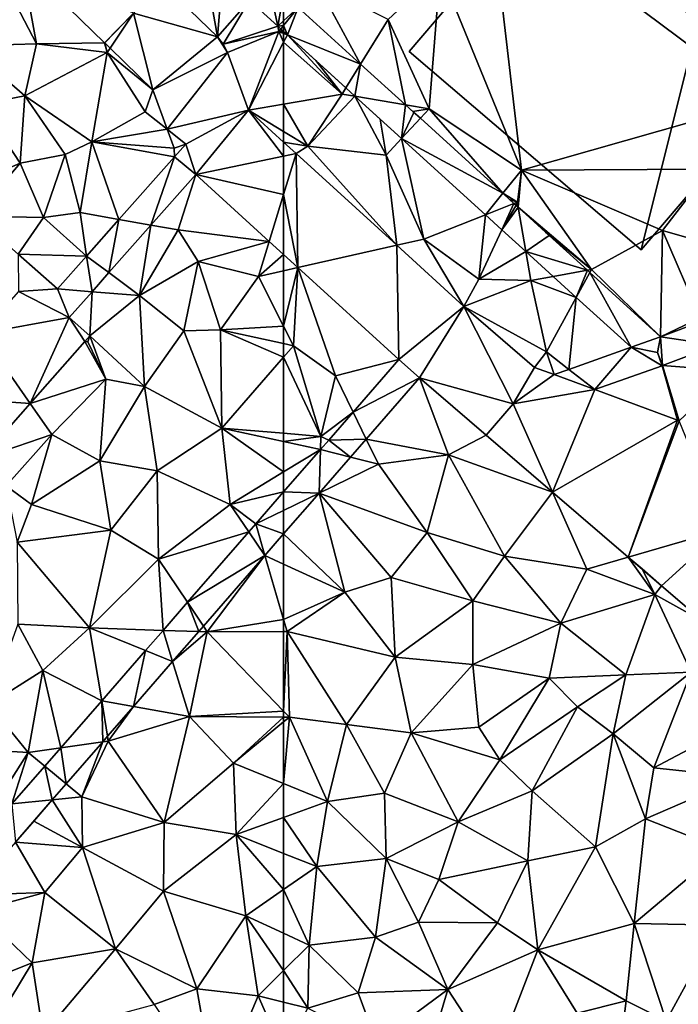
# Model space of a CAD drawing. Extents: x 576994 to 578000, y 6223000 to 6224000.
# Drawn here: x 577231 to 577279, y 6223268 to 6223339 of the extents above; entities that cross this region are included whole.
import ezdxf

# ---------------------------------------------------------------- set-up
doc = ezdxf.new("R2010")
doc.units = 0
doc.header["$MEASUREMENT"] = 0
for name, color, linetype in [('Bygninger_LOD3', 1, 'Continuous'), ('Terraen', 33, 'Continuous'), ('Terraen_vej', 33, 'Continuous')]:
    doc.layers.add(name, color=color, linetype=linetype)

# ---------------------------------------------------------------- blocks, each defined once
blk = doc.blocks.new('1km_6223_577_UTM32_ACAD_1_FMEBLOCK4')
at = {"layer": 'Terraen', "color": 9, "true_color": 0xbbbbbb}
for points in [[(43.544, 30.465, 1.989), (42.31, 28.98, 2.11), (44.62, 24.53, 2.01)], [(43.544, 30.465, 1.989), (44.62, 24.53, 2.01), (49.554, 24.594, 1.983)], [(53.745, 28.887, 1.988), (57.704, 25.028, 1.987), (56.84, 29.96, 1.99)], [(58.071, 29.448, 1.991), (56.84, 29.96, 1.99), (57.704, 25.028, 1.987)], [(58.071, 29.448, 1.991), (57.704, 25.028, 1.987), (60.028, 27.67, 1.992)], [(39.6, 24.38, 2.1), (44.62, 24.53, 2.01), (42.31, 28.98, 2.11)], [(57.704, 25.028, 1.987), (58.129, 24.51, 1.984), (60.028, 27.67, 1.992)], [(62.076, 25.809, 1.992), (60.028, 27.67, 1.992), (58.129, 24.51, 1.984)], [(49.554, 24.594, 1.983), (49.556, 24.592, 1.983), (51.65, 26.74, 1.985)], [(62.076, 25.809, 1.992), (58.129, 24.51, 1.984), (62.16, 25.42, 1.96)], [(62.305, 25.601, 1.993), (62.076, 25.809, 1.992), (62.16, 25.42, 1.96)], [(58.129, 24.51, 1.984), (58.428, 23.91, 1.983), (62.16, 25.42, 1.96)], [(58.428, 23.91, 1.983), (59.955, 19.732, 1.998), (62.16, 25.42, 1.96)], [(62.5, 24.649, 1.993), (62.16, 25.42, 1.96), (59.955, 19.732, 1.998)], [(62.5, 25.424, 1.993), (62.305, 25.601, 1.993), (62.16, 25.42, 1.96)], [(62.5, 25.424, 1.993), (62.16, 25.42, 1.96), (62.5, 25.285, 1.978)], [(62.5, 24.649, 1.993), (62.5, 25.285, 1.978), (62.16, 25.42, 1.96)], [(39.6, 24.38, 2.1), (43.77, 20.78, 2.17), (44.62, 24.53, 2.01)], [(39.6, 24.38, 2.1), (40.62, 20.17, 2.01), (43.77, 20.78, 2.17)], [(49.74, 23.91, 1.98), (44.62, 24.53, 2.01), (43.77, 20.78, 2.17)], [(49.74, 23.91, 1.98), (49.554, 24.594, 1.983), (44.62, 24.53, 2.01)], [(49.554, 24.594, 1.983), (49.74, 23.91, 1.98), (49.556, 24.592, 1.983)], [(49.556, 24.592, 1.983), (49.554, 24.594, 1.983), (49.556, 24.592, 1.983)], [(49.556, 24.592, 1.983), (49.74, 23.91, 1.98), (49.945, 24.213, 1.987)], [(49.945, 24.213, 1.987), (49.74, 23.91, 1.98), (53.027, 21.209, 2.015)], [(62.5, 20.171, 2.002), (62.5, 24.649, 1.993), (59.955, 19.732, 1.998)], [(49.74, 23.91, 1.98), (43.77, 20.78, 2.17), (48.62, 17.44, 2.01)], [(49.74, 23.91, 1.98), (48.62, 17.44, 2.01), (52.48, 19.62, 2.02)], [(49.74, 23.91, 1.98), (52.48, 19.62, 2.02), (53.027, 21.209, 2.015)], [(40.62, 20.17, 2.01), (43.45, 15.9, 1.98), (43.77, 20.78, 2.17)], [(43.77, 20.78, 2.17), (43.45, 15.9, 1.98), (46.7, 16.54, 2.08)], [(48.62, 17.44, 2.01), (43.77, 20.78, 2.17), (46.7, 16.54, 2.08)], [(53.027, 21.209, 2.015), (52.48, 19.62, 2.02), (54.068, 18.359, 2.037)], [(40.62, 20.17, 2.01), (39.49, 14.2, 1.92), (43.45, 15.9, 1.98)], [(62.5, 18.192, 1.999), (62.5, 20.171, 2.002), (59.955, 19.732, 1.998)], [(48.62, 17.44, 2.01), (54.068, 18.359, 2.037), (52.48, 19.62, 2.02)], [(62.5, 17.414, 1.999), (62.5, 18.192, 1.999), (59.955, 19.732, 1.998)], [(54.068, 18.359, 2.037), (48.62, 17.44, 2.01), (54.572, 16.98, 2.048)], [(48.62, 17.44, 2.01), (46.7, 16.54, 2.08), (47.78, 12.33, 2.05)], [(50.59, 11.835, 2.068), (48.62, 17.44, 2.01), (47.78, 12.33, 2.05)], [(54.572, 16.98, 2.048), (48.62, 17.44, 2.01), (54.603, 16.37, 2.044)], [(54.603, 16.37, 2.044), (48.62, 17.44, 2.01), (50.59, 11.835, 2.068)], [(54.572, 16.98, 2.048), (54.603, 16.37, 2.044), (55.416, 17.289, 2.039)], [(46.7, 16.54, 2.08), (43.45, 15.9, 1.98), (45.13, 11.98, 2.04)], [(46.7, 16.54, 2.08), (45.13, 11.98, 2.04), (47.78, 12.33, 2.05)], [(43.45, 15.9, 1.98), (39.49, 14.2, 1.92), (40.164, 12.072, 2.083)], [(43.45, 15.9, 1.98), (40.164, 12.072, 2.083), (45.13, 11.98, 2.04)], [(52.9, 11.427, 2.088), (54.87, 11.08, 2.13), (56.141, 15.09, 2.067)], [(56.141, 15.09, 2.067), (54.87, 11.08, 2.13), (61.462, 10.243, 2.034)], [(48.252, 9.193, 2.081), (47.78, 12.33, 2.05), (45.13, 11.98, 2.04)], [(50.59, 11.835, 2.068), (47.78, 12.33, 2.05), (48.252, 9.193, 2.081)], [(43.289, 9.33, 2.089), (45.13, 11.98, 2.04), (40.164, 12.072, 2.083)], [(48.252, 9.193, 2.081), (45.13, 11.98, 2.04), (43.289, 9.33, 2.089)], [(49.859, 7.991, 2.108), (52.08, 6.33, 2.26), (52.9, 11.427, 2.088)], [(52.9, 11.427, 2.088), (52.08, 6.33, 2.26), (54.87, 11.08, 2.13)], [(54.87, 11.08, 2.13), (52.08, 6.33, 2.26), (56.31, 8.8, 2.2)], [(54.87, 11.08, 2.13), (56.31, 8.8, 2.2), (61.462, 10.243, 2.034)], [(60.69, 7.71, 2.05), (61.462, 10.243, 2.034), (56.31, 8.8, 2.2)], [(62.5, 9.298, 2.027), (61.462, 10.243, 2.034), (60.69, 7.71, 2.05)], [(43.289, 9.33, 2.089), (46.151, 6.818, 2.094), (48.252, 9.193, 2.081)], [(62.5, 9.298, 2.027), (60.69, 7.71, 2.05), (62.5, 8.119, 2.031)], [(52.08, 6.33, 2.26), (55.27, 3.78, 2.11), (56.31, 8.8, 2.2)], [(56.31, 8.8, 2.2), (55.27, 3.78, 2.11), (57.94, 3.86, 2.08)], [(60.69, 7.71, 2.05), (56.31, 8.8, 2.2), (57.94, 3.86, 2.08)], [(48.64, 6.613, 2.116), (52.08, 6.33, 2.26), (49.859, 7.991, 2.108)], [(62.5, 4.133, 2.036), (62.5, 8.119, 2.031), (60.69, 7.71, 2.05)], [(62.5, 4.133, 2.036), (60.69, 7.71, 2.05), (57.94, 3.86, 2.08)], [(48.488, 3.423, 2.171), (48.64, 6.613, 2.116), (46.989, 4.748, 2.126)], [(48.488, 3.423, 2.171), (52.08, 6.33, 2.26), (48.64, 6.613, 2.116)], [(52.08, 6.33, 2.26), (48.488, 3.423, 2.171), (52.44, -0.23, 2.11)], [(52.08, 6.33, 2.26), (52.44, -0.23, 2.11), (55.27, 3.78, 2.11)], [(58.03, -3.24, 1.99), (55.27, 3.78, 2.11), (52.44, -0.23, 2.11)], [(58.03, -3.24, 1.99), (57.94, 3.86, 2.08), (55.27, 3.78, 2.11)], [(62.5, 4.133, 2.036), (57.94, 3.86, 2.08), (62.5, 2.867, 2.037)], [(62.5, 2.867, 2.037), (57.94, 3.86, 2.08), (62.5, 1.885, 2.024)], [(57.94, 3.86, 2.08), (58.03, -3.24, 1.99), (62.5, 1.885, 2.024)], [(44.171, -1.46, 2.157), (49.64, 0.29, 2.17), (48.119, 3.006, 2.169)], [(48.119, 3.006, 2.169), (48.33, 2.99, 2.17), (48.488, 3.423, 2.171)], [(48.119, 3.006, 2.169), (49.64, 0.29, 2.17), (48.33, 2.99, 2.17)], [(49.64, 0.29, 2.17), (48.488, 3.423, 2.171), (48.33, 2.99, 2.17)], [(49.64, 0.29, 2.17), (52.44, -0.23, 2.11), (48.488, 3.423, 2.171)], [(62.5, 1.885, 2.024), (58.03, -3.24, 1.99), (62.5, -3.614, 1.946)], [(44.171, -1.46, 2.157), (45.74, -3.7, 2.2), (49.64, 0.29, 2.17)], [(49.2, -5.61, 2.07), (49.64, 0.29, 2.17), (45.74, -3.7, 2.2)], [(49.2, -5.61, 2.07), (52.44, -0.23, 2.11), (49.64, 0.29, 2.17)], [(53.35, -6.34, 2.01), (52.44, -0.23, 2.11), (49.2, -5.61, 2.07)], [(53.35, -6.34, 2.01), (58.03, -3.24, 1.99), (52.44, -0.23, 2.11)], [(40.659, -5.432, 2.146), (45.74, -3.7, 2.2), (44.171, -1.46, 2.157)], [(58.63, -8.76, 1.92), (58.03, -3.24, 1.99), (53.35, -6.34, 2.01)], [(62.5, -4.207, 1.975), (62.5, -3.614, 1.946), (58.03, -3.24, 1.99)], [(62.5, -6.408, 1.947), (62.5, -4.207, 1.975), (58.03, -3.24, 1.99)], [(62.5, -6.408, 1.947), (58.03, -3.24, 1.99), (58.63, -8.76, 1.92)], [(42.43, -7.41, 2.21), (45.74, -3.7, 2.2), (40.659, -5.432, 2.146)], [(42.43, -7.41, 2.21), (44.27, -8.77, 2.09), (45.74, -3.7, 2.2)], [(44.27, -8.77, 2.09), (49.2, -5.61, 2.07), (45.74, -3.7, 2.2)], [(49.99, -10.61, 2.01), (49.2, -5.61, 2.07), (44.27, -8.77, 2.09)], [(49.99, -10.61, 2.01), (53.35, -6.34, 2.01), (49.2, -5.61, 2.07)], [(53.46, -12.72, 1.95), (53.35, -6.34, 2.01), (49.99, -10.61, 2.01)], [(53.46, -12.72, 1.95), (58.63, -8.76, 1.92), (53.35, -6.34, 2.01)], [(62.5, -7.85, 1.933), (62.5, -6.408, 1.947), (58.63, -8.76, 1.92)], [(42.43, -7.41, 2.21), (43.22, -11.49, 2.06), (44.27, -8.77, 2.09)], [(62.5, -7.85, 1.933), (58.63, -8.76, 1.92), (60.478, -10.171, 1.958)], [(49.99, -10.61, 2.01), (44.27, -8.77, 2.09), (43.22, -11.49, 2.06)], [(53.46, -12.72, 1.95), (59.98, -10.742, 1.957), (58.63, -8.76, 1.92)], [(60.478, -10.171, 1.958), (58.63, -8.76, 1.92), (59.98, -10.742, 1.957)], [(48.47, -17.68, 1.96), (49.99, -10.61, 2.01), (43.22, -11.49, 2.06)], [(48.47, -17.68, 1.96), (53.46, -12.72, 1.95), (49.99, -10.61, 2.01)], [(59.98, -10.742, 1.957), (53.46, -12.72, 1.95), (55.546, -15.832, 1.95)], [(62.5, -13.072, 1.877), (62.5, -10.895, 1.93), (61.144, -12.451, 1.928)], [(48.47, -17.68, 1.96), (43.22, -11.49, 2.06), (43.27, -17.41, 2.01)], [(48.47, -17.68, 1.96), (53.779, -17.861, 1.947), (53.46, -12.72, 1.95)], [(55.546, -15.832, 1.95), (53.46, -12.72, 1.95), (53.779, -17.861, 1.947)], [(56.7, -17.552, 1.919), (56.98, -17.97, 1.84), (61.144, -12.451, 1.928)], [(61.144, -12.451, 1.928), (56.98, -17.97, 1.84), (62.5, -17.085, 1.786)], [(61.144, -12.451, 1.928), (62.5, -17.085, 1.786), (62.5, -13.072, 1.877)], [(41.17, -23.22, 2.01), (45.08, -20.76, 1.98), (43.27, -17.41, 2.01)], [(48.47, -17.68, 1.96), (43.27, -17.41, 2.01), (45.08, -20.76, 1.98)], [(48.47, -17.68, 1.96), (45.08, -20.76, 1.98), (49.341, -22.955, 1.939)], [(53.779, -17.861, 1.947), (48.47, -17.68, 1.96), (52.509, -19.318, 1.945)], [(52.509, -19.318, 1.945), (48.47, -17.68, 1.96), (49.341, -22.955, 1.939)], [(56.355, -17.949, 1.918), (56.98, -17.97, 1.84), (56.7, -17.552, 1.919)], [(56.98, -17.97, 1.84), (62.5, -17.941, 1.763), (62.5, -17.085, 1.786)], [(54.47, -20.113, 1.915), (56.98, -17.97, 1.84), (56.355, -17.949, 1.918)], [(54.47, -20.113, 1.915), (55.69, -24.09, 1.78), (56.98, -17.97, 1.84)], [(62.5, -23.704, 1.719), (56.98, -17.97, 1.84), (55.69, -24.09, 1.78)], [(62.5, -23.704, 1.719), (62.5, -17.941, 1.763), (56.98, -17.97, 1.84)], [(51.636, -23.365, 1.909), (55.69, -24.09, 1.78), (54.47, -20.113, 1.915)], [(44.03, -26.69, 1.93), (45.08, -20.76, 1.98), (41.17, -23.22, 2.01)], [(46.38, -26.353, 1.934), (45.08, -20.76, 1.98), (44.03, -26.69, 1.93)], [(49.341, -22.955, 1.939), (45.08, -20.76, 1.98), (46.38, -26.353, 1.934)], [(44.03, -26.69, 1.93), (41.17, -23.22, 2.01), (38.06, -26.34, 2.02)], [(49.763, -25.515, 1.906), (49.82, -25.86, 1.85), (51.636, -23.365, 1.909)], [(51.636, -23.365, 1.909), (49.82, -25.86, 1.85), (55.69, -24.09, 1.78)], [(53.87, -31.74, 1.68), (55.69, -24.09, 1.78), (49.82, -25.86, 1.85)], [(53.87, -31.74, 1.68), (58.87, -27.46, 1.67), (55.69, -24.09, 1.78)], [(62.5, -23.704, 1.719), (55.69, -24.09, 1.78), (62.5, -24.137, 1.714)], [(62.5, -24.137, 1.714), (55.69, -24.09, 1.78), (58.87, -27.46, 1.67)], [(62.5, -24.137, 1.714), (58.87, -27.46, 1.67), (62.5, -24.484, 1.706)], [(62.5, -28.939, 1.734), (62.5, -24.484, 1.706), (58.87, -27.46, 1.67)], [(49.411, -25.919, 1.905), (49.82, -25.86, 1.85), (49.763, -25.515, 1.906)], [(46.767, -28.954, 1.9), (47.9, -29.89, 1.83), (49.411, -25.919, 1.905)], [(49.411, -25.919, 1.905), (47.9, -29.89, 1.83), (49.82, -25.86, 1.85)], [(53.87, -31.74, 1.68), (49.82, -25.86, 1.85), (47.9, -29.89, 1.83)], [(41.56, -30.54, 1.92), (44.03, -26.69, 1.93), (38.06, -26.34, 2.02)], [(41.56, -30.54, 1.92), (42.848, -30.408, 1.929), (44.03, -26.69, 1.93)], [(45.226, -27.679, 1.932), (44.03, -26.69, 1.93), (42.848, -30.408, 1.929)], [(46.38, -26.353, 1.934), (44.03, -26.69, 1.93), (45.226, -27.679, 1.932)], [(59.06, -32.62, 1.71), (58.87, -27.46, 1.67), (53.87, -31.74, 1.68)], [(62.5, -28.939, 1.734), (58.87, -27.46, 1.67), (59.06, -32.62, 1.71)], [(45.761, -30.109, 1.898), (47.9, -29.89, 1.83), (46.767, -28.954, 1.9)], [(62.5, -28.939, 1.734), (59.06, -32.62, 1.71), (62.5, -31.376, 1.752)], [(47.96, -33.55, 1.77), (45.761, -30.109, 1.898), (44.426, -31.642, 1.896)], [(45.761, -30.109, 1.898), (47.96, -33.55, 1.77), (47.9, -29.89, 1.83)], [(47.96, -33.55, 1.77), (53.87, -31.74, 1.68), (47.9, -29.89, 1.83)], [(43.097, -33.166, 1.893), (47.96, -33.55, 1.77), (44.426, -31.642, 1.896)], [(53.8, -36.7, 1.7), (53.87, -31.74, 1.68), (47.96, -33.55, 1.77)], [(53.8, -36.7, 1.7), (59.06, -32.62, 1.71), (53.87, -31.74, 1.68)], [(62.5, -33.978, 1.781), (62.5, -31.376, 1.752), (59.06, -32.62, 1.71)], [(59.77, -38.49, 1.8), (59.06, -32.62, 1.71), (53.8, -36.7, 1.7)], [(62.5, -33.978, 1.781), (59.06, -32.62, 1.71), (62.5, -36.599, 1.816)], [(59.06, -32.62, 1.71), (59.77, -38.49, 1.8), (62.5, -36.599, 1.816)], [(39.749, -37.01, 1.887), (45.23, -36.81, 1.77), (43.097, -33.166, 1.893)], [(43.097, -33.166, 1.893), (45.23, -36.81, 1.77), (47.96, -33.55, 1.77)], [(50.34, -40.88, 1.69), (47.96, -33.55, 1.77), (45.23, -36.81, 1.77)], [(50.34, -40.88, 1.69), (53.8, -36.7, 1.7), (47.96, -33.55, 1.77)], [(39.749, -37.01, 1.887), (40.38, -38.14, 1.83), (45.23, -36.81, 1.77)], [(44.31, -41.9, 1.71), (45.23, -36.81, 1.77), (40.38, -38.14, 1.83)], [(44.31, -41.9, 1.71), (50.34, -40.88, 1.69), (45.23, -36.81, 1.77)], [(56.23, -43.78, 1.82), (53.8, -36.7, 1.7), (50.34, -40.88, 1.69)], [(56.23, -43.78, 1.82), (59.77, -38.49, 1.8), (53.8, -36.7, 1.7)], [(62.5, -39.754, 1.872), (62.5, -36.599, 1.816), (59.77, -38.49, 1.8)], [(36.92, -44.84, 1.79), (44.31, -41.9, 1.71), (40.38, -38.14, 1.83)], [(60.65, -44.27, 1.87), (59.77, -38.49, 1.8), (56.23, -43.78, 1.82)], [(62.5, -39.754, 1.872), (59.77, -38.49, 1.8), (62.5, -42.44, 1.895)], [(59.77, -38.49, 1.8), (60.65, -44.27, 1.87), (62.5, -42.44, 1.895)], [(45.1, -47.06, 1.63), (50.34, -40.88, 1.69), (44.31, -41.9, 1.71)], [(53.13, -44.91, 1.79), (50.34, -40.88, 1.69), (45.1, -47.06, 1.63)], [(53.13, -44.91, 1.79), (56.23, -43.78, 1.82), (50.34, -40.88, 1.69)], [(40.99, -47.35, 1.67), (44.31, -41.9, 1.71), (36.92, -44.84, 1.79)], [(40.99, -47.35, 1.67), (45.1, -47.06, 1.63), (44.31, -41.9, 1.71)], [(62.5, -42.44, 1.895), (60.65, -44.27, 1.87), (62.5, -44.734, 1.885)], [(57.59, -51.56, 1.9), (56.23, -43.78, 1.82), (53.13, -44.91, 1.79)], [(57.59, -51.56, 1.9), (60.65, -44.27, 1.87), (56.23, -43.78, 1.82)], [(62.5, -48.445, 1.933), (60.65, -44.27, 1.87), (57.59, -51.56, 1.9)], [(62.5, -48.445, 1.933), (62.5, -44.734, 1.885), (60.65, -44.27, 1.87)]]:
    blk.add_polyline3d(points, close=True, dxfattribs=at)
blk = doc.blocks.new('1km_6223_577_UTM32_ACAD_1_FMEBLOCK16')
at = {"layer": 'Terraen_vej', "color": 251, "true_color": 0x555555}
for points in [[(-59.575, 26.198, 1.991), (-58.518, 27.166, 1.986), (-59.575, 28.126, 1.985)], [(-59.575, 25.845, 1.991), (-59.302, 25.176, 1.993), (-58.518, 27.166, 1.986)], [(-59.575, 25.845, 1.991), (-58.518, 27.166, 1.986), (-59.575, 26.198, 1.991)], [(-58.518, 27.166, 1.986), (-59.302, 25.176, 1.993), (-54.01, 23.071, 1.988)], [(-59.575, 25.845, 1.991), (-59.575, 25.424, 1.993), (-59.302, 25.176, 1.993)], [(-54.01, 23.071, 1.988), (-59.302, 25.176, 1.993), (-55.081, 21.342, 1.994)], [(-54.01, 23.071, 1.988), (-55.081, 21.342, 1.994), (-54.42, 20.741, 1.994)], [(-54.01, 23.071, 1.988), (-54.42, 20.741, 1.994), (-50.762, 20.12, 1.99)], [(-50.762, 20.12, 1.99), (-54.42, 20.741, 1.994), (-51.05, 17.68, 1.995)], [(-50.762, 20.12, 1.99), (-51.05, 17.68, 1.995), (-50.153, 19.567, 1.99)], [(-51.05, 17.68, 1.995), (-49.69, 19.146, 1.99), (-50.153, 19.567, 1.99)], [(-49.69, 19.146, 1.99), (-51.05, 17.68, 1.995), (-43.723, 13.725, 1.993)], [(-58.677, 16.596, 2), (-59.575, 17.414, 1.999), (-59.575, 16.409, 2.008)], [(-44.989, 12.173, 1.997), (-43.723, 13.725, 1.993), (-51.05, 17.68, 1.995)], [(-59.575, 13.649, 2.016), (-58.677, 16.596, 2), (-59.575, 16.409, 2.008)], [(-59.575, 13.649, 2.016), (-58.538, 8.353, 2.021), (-58.677, 16.596, 2)], [(-58.677, 16.596, 2), (-58.538, 8.353, 2.021), (-51.399, 9.966, 2.004)], [(-59.575, 13.649, 2.016), (-59.575, 9.298, 2.027), (-58.538, 8.353, 2.021)], [(-42.918, 12.994, 1.994), (-43.723, 13.725, 1.993), (-44.989, 12.173, 1.997)], [(-42.918, 12.994, 1.994), (-44.989, 12.173, 1.997), (-43.799, 11.092, 1.998)], [(-42.918, 12.994, 1.994), (-43.799, 11.092, 1.998), (-42.769, 12.859, 1.994)], [(-43.799, 11.092, 1.998), (-42.611, 12.715, 1.994), (-42.769, 12.859, 1.994)], [(-42.611, 12.715, 1.994), (-43.799, 11.092, 1.998), (-42.063, 9.515, 1.998)], [(-42.611, 12.715, 1.994), (-42.063, 9.515, 1.998), (-40.365, 10.674, 1.995)], [(-51.399, 9.966, 2.004), (-58.538, 8.353, 2.021), (-51.245, 1.711, 1.975)], [(-46.547, 5.547, 2.007), (-51.399, 9.966, 2.004), (-51.245, 1.711, 1.975)], [(-42.063, 9.515, 1.998), (-37.605, 8.167, 1.996), (-40.365, 10.674, 1.995)], [(-37.605, 8.167, 1.996), (-42.063, 9.515, 1.998), (-40.082, 7.716, 1.999)], [(-37.605, 8.167, 1.996), (-40.082, 7.716, 1.999), (-38.418, 6.203, 1.999)], [(-37.605, 8.167, 1.996), (-38.418, 6.203, 1.999), (-37.431, 8.009, 1.996)], [(-37.431, 8.009, 1.996), (-38.418, 6.203, 1.999), (-34.446, 2.595, 2.001)], [(-32.314, 3.361, 1.999), (-37.431, 8.009, 1.996), (-34.446, 2.595, 2.001)], [(-46.547, 5.547, 2.007), (-51.245, 1.711, 1.975), (-49.747, 0.386, 1.949)], [(-46.547, 5.547, 2.007), (-49.747, 0.386, 1.949), (-42.975, -1.48, 1.956)], [(-46.547, 5.547, 2.007), (-42.975, -1.48, 1.956), (-41.429, 1.147, 1.999)], [(-29.308, 4.487, 2), (-32.314, 3.361, 1.999), (-28.254, 2.747, 1.986)], [(-32.314, 3.361, 1.999), (-34.446, 2.595, 2.001), (-32.535, 2.21, 1.99)], [(-32.314, 3.361, 1.999), (-32.535, 2.21, 1.99), (-32.184, 1.274, 1.982)], [(-32.314, 3.361, 1.999), (-32.184, 1.274, 1.982), (-28.254, 2.747, 1.986)], [(-34.446, 2.595, 2.001), (-38.956, 1.001, 2.007), (-37.081, -0.457, 1.991)], [(-34.446, 2.595, 2.001), (-37.081, -0.457, 1.991), (-32.202, 1.267, 1.982)], [(-34.446, 2.595, 2.001), (-32.202, 1.267, 1.982), (-32.535, 2.21, 1.99)], [(-51.245, 1.711, 1.975), (-54.55, -2.082, 1.97), (-49.747, 0.386, 1.949)], [(-41.429, 1.147, 1.999), (-42.975, -1.48, 1.956), (-40.017, 0.626, 2.009)], [(-40.017, 0.626, 2.009), (-37.081, -0.457, 1.991), (-38.956, 1.001, 2.007)], [(-54.55, -2.082, 1.97), (-53.597, -4.033, 1.942), (-49.747, 0.386, 1.949)], [(-49.747, 0.386, 1.949), (-44.931, -3.755, 1.91), (-42.975, -1.48, 1.956)], [(-42.975, -1.48, 1.956), (-37.081, -0.457, 1.991), (-40.017, 0.626, 2.009)], [(-42.975, -1.48, 1.956), (-40.131, -7.874, 1.943), (-37.081, -0.457, 1.991)], [(-37.081, -0.457, 1.991), (-40.131, -7.874, 1.943), (-31.096, -2.666, 1.955)], [(-54.55, -2.082, 1.97), (-56.317, -4.11, 1.967), (-53.597, -4.033, 1.942)], [(-42.975, -1.48, 1.956), (-44.929, -3.757, 1.91), (-40.131, -7.874, 1.943)], [(-40.131, -7.874, 1.943), (-34.655, -12.572, 1.981), (-31.096, -2.666, 1.955)], [(-31.096, -2.666, 1.955), (-34.655, -12.572, 1.981), (-30.969, -2.716, 1.955)], [(-27.764, -10.58, 1.956), (-30.969, -2.716, 1.955), (-34.655, -12.572, 1.981)], [(-56.317, -4.11, 1.967), (-56.905, -4.785, 1.966), (-54.736, -5.34, 1.94)], [(-56.317, -4.11, 1.967), (-54.736, -5.34, 1.94), (-53.597, -4.033, 1.942)], [(-40.131, -7.874, 1.943), (-40.131, -7.874, 1.943), (-44.929, -3.757, 1.91)], [(-40.131, -7.874, 1.943), (-44.929, -3.757, 1.91), (-44.929, -3.757, 1.91)], [(-56.905, -4.785, 1.966), (-59.575, -7.85, 1.933), (-57.005, -7.945, 1.935)], [(-57.005, -7.945, 1.935), (-54.736, -5.34, 1.94), (-56.905, -4.785, 1.966)], [(-59.575, -7.85, 1.933), (-59.575, -9.191, 1.948), (-57.005, -7.945, 1.935)], [(-59.575, -9.191, 1.948), (-59.575, -10.895, 1.93), (-57.005, -7.945, 1.935)], [(-40.131, -7.874, 1.943), (-34.655, -12.572, 1.981), (-34.655, -12.572, 1.981)], [(-40.131, -7.874, 1.943), (-34.655, -12.572, 1.981), (-40.131, -7.874, 1.943)], [(-40.131, -7.874, 1.943), (-40.131, -7.874, 1.943), (-40.131, -7.874, 1.943)], [(-40.131, -7.874, 1.943), (-40.131, -7.874, 1.943), (-40.131, -7.874, 1.943)], [(-32.244, -14.641, 1.997), (-27.764, -10.58, 1.956), (-34.655, -12.572, 1.981)], [(-32.244, -14.641, 1.997), (-29.272, -17.192, 2.018), (-27.764, -10.58, 1.956)], [(-34.655, -12.572, 1.981), (-34.655, -12.572, 1.981), (-34.655, -12.572, 1.981)], [(-34.655, -12.572, 1.981), (-32.244, -14.641, 1.997), (-32.244, -14.641, 1.997)], [(-34.655, -12.572, 1.981), (-32.244, -14.641, 1.997), (-34.655, -12.572, 1.981)], [(-32.244, -14.641, 1.997), (-29.272, -17.192, 2.018), (-32.244, -14.641, 1.997)], [(-29.272, -17.192, 2.018), (-29.272, -17.192, 2.018), (-32.244, -14.641, 1.997)]]:
    blk.add_polyline3d(points, close=True, dxfattribs=at)
blk = doc.blocks.new('1km_6223_577_UTM32_ACAD_1_FMEBLOCK50')
at = {"layer": 'Terraen_vej', "color": 251, "true_color": 0x555555}
for points in [[(43.544, 30.465, 1.989), (49.554, 24.594, 1.983), (51.65, 26.74, 1.985)], [(53.745, 28.887, 1.988), (51.65, 26.74, 1.985), (57.704, 25.028, 1.987)], [(61.35, 29.171, 1.984), (60.028, 27.67, 1.992), (62.076, 25.809, 1.992)], [(62.076, 25.809, 1.992), (62.5, 28.126, 1.985), (61.35, 29.171, 1.984)], [(62.5, 26.198, 1.991), (62.5, 28.126, 1.985), (62.076, 25.809, 1.992)], [(51.65, 26.74, 1.985), (49.556, 24.592, 1.983), (49.945, 24.213, 1.987)], [(51.65, 26.74, 1.985), (49.945, 24.213, 1.987), (53.027, 21.209, 2.015)], [(57.704, 25.028, 1.987), (51.65, 26.74, 1.985), (53.027, 21.209, 2.015)], [(62.5, 25.845, 1.991), (62.5, 26.198, 1.991), (62.076, 25.809, 1.992)], [(62.5, 25.845, 1.991), (62.076, 25.809, 1.992), (62.305, 25.601, 1.993)], [(62.5, 25.424, 1.993), (62.5, 25.845, 1.991), (62.305, 25.601, 1.993)], [(57.704, 25.028, 1.987), (53.027, 21.209, 2.015), (58.428, 23.91, 1.983)], [(57.704, 25.028, 1.987), (58.428, 23.91, 1.983), (58.129, 24.51, 1.984)], [(49.945, 24.213, 1.987), (49.945, 24.213, 1.987), (49.556, 24.592, 1.983)], [(49.945, 24.213, 1.987), (49.556, 24.592, 1.983), (49.556, 24.592, 1.983)], [(49.945, 24.213, 1.987), (53.027, 21.209, 2.015), (49.945, 24.213, 1.987)], [(58.428, 23.91, 1.983), (53.027, 21.209, 2.015), (54.068, 18.359, 2.037)], [(58.428, 23.91, 1.983), (54.068, 18.359, 2.037), (59.955, 19.732, 1.998)], [(59.955, 19.732, 1.998), (54.068, 18.359, 2.037), (55.416, 17.289, 2.039)], [(59.955, 19.732, 1.998), (55.416, 17.289, 2.039), (56.141, 15.09, 2.067)], [(59.955, 19.732, 1.998), (56.141, 15.09, 2.067), (62.5, 16.409, 2.008)], [(59.955, 19.732, 1.998), (62.5, 16.409, 2.008), (62.5, 17.414, 1.999)], [(54.068, 18.359, 2.037), (54.572, 16.98, 2.048), (55.416, 17.289, 2.039)], [(54.603, 16.37, 2.044), (56.141, 15.09, 2.067), (55.416, 17.289, 2.039)], [(54.603, 16.37, 2.044), (50.59, 11.835, 2.068), (52.9, 11.427, 2.088)], [(54.603, 16.37, 2.044), (52.9, 11.427, 2.088), (56.141, 15.09, 2.067)], [(62.5, 13.649, 2.016), (62.5, 16.409, 2.008), (56.141, 15.09, 2.067)], [(62.5, 13.649, 2.016), (56.141, 15.09, 2.067), (61.462, 10.243, 2.034)], [(62.5, 9.298, 2.027), (62.5, 13.649, 2.016), (61.462, 10.243, 2.034)], [(50.59, 11.835, 2.068), (48.252, 9.193, 2.081), (49.859, 7.991, 2.108)], [(50.59, 11.835, 2.068), (49.859, 7.991, 2.108), (52.9, 11.427, 2.088)], [(46.151, 6.818, 2.094), (43.289, 9.33, 2.089), (43.323, 6.64, 2.023)], [(48.252, 9.193, 2.081), (46.151, 6.818, 2.094), (48.64, 6.613, 2.116)], [(48.64, 6.613, 2.116), (49.859, 7.991, 2.108), (48.252, 9.193, 2.081)], [(43.323, 6.64, 2.023), (40.63, 3.593, 2.027), (46.989, 4.748, 2.126)], [(46.151, 6.818, 2.094), (43.323, 6.64, 2.023), (46.989, 4.748, 2.126)], [(46.151, 6.818, 2.094), (46.989, 4.748, 2.126), (48.64, 6.613, 2.116)], [(40.63, 3.593, 2.027), (44.171, -1.46, 2.157), (46.989, 4.748, 2.126)], [(44.171, -1.46, 2.157), (48.119, 3.006, 2.169), (46.989, 4.748, 2.126)], [(48.119, 3.006, 2.169), (48.488, 3.423, 2.171), (46.989, 4.748, 2.126)], [(40.63, 3.593, 2.027), (36.629, -0.932, 2.032), (44.171, -1.46, 2.157)], [(36.629, -0.932, 2.032), (40.659, -5.432, 2.146), (44.171, -1.46, 2.157)], [(60.478, -10.171, 1.958), (62.5, -9.191, 1.948), (62.5, -7.85, 1.933)], [(60.478, -10.171, 1.958), (62.5, -10.895, 1.93), (62.5, -9.191, 1.948)], [(60.478, -10.171, 1.958), (59.98, -10.742, 1.957), (61.144, -12.451, 1.928)], [(60.478, -10.171, 1.958), (61.144, -12.451, 1.928), (62.5, -10.895, 1.93)], [(55.546, -15.832, 1.95), (61.144, -12.451, 1.928), (59.98, -10.742, 1.957)], [(55.546, -15.832, 1.95), (56.7, -17.552, 1.919), (61.144, -12.451, 1.928)], [(55.546, -15.832, 1.95), (53.779, -17.861, 1.947), (56.355, -17.949, 1.918)], [(55.546, -15.832, 1.95), (56.355, -17.949, 1.918), (56.7, -17.552, 1.919)], [(53.779, -17.861, 1.947), (52.509, -19.318, 1.945), (54.47, -20.113, 1.915)], [(53.779, -17.861, 1.947), (54.47, -20.113, 1.915), (56.355, -17.949, 1.918)], [(49.341, -22.955, 1.939), (51.636, -23.365, 1.909), (52.509, -19.318, 1.945)], [(51.636, -23.365, 1.909), (54.47, -20.113, 1.915), (52.509, -19.318, 1.945)], [(49.341, -22.955, 1.939), (46.38, -26.353, 1.934), (49.411, -25.919, 1.905)], [(49.341, -22.955, 1.939), (49.763, -25.515, 1.906), (51.636, -23.365, 1.909)], [(49.341, -22.955, 1.939), (49.411, -25.919, 1.905), (49.763, -25.515, 1.906)], [(46.38, -26.353, 1.934), (46.767, -28.954, 1.9), (49.411, -25.919, 1.905)], [(46.38, -26.353, 1.934), (45.226, -27.679, 1.932), (46.767, -28.954, 1.9)], [(45.226, -27.679, 1.932), (42.848, -30.408, 1.929), (45.761, -30.109, 1.898)], [(45.226, -27.679, 1.932), (45.761, -30.109, 1.898), (46.767, -28.954, 1.9)], [(42.848, -30.408, 1.929), (43.097, -33.166, 1.893), (45.761, -30.109, 1.898)]]:
    blk.add_polyline3d(points, close=True, dxfattribs=at)
blk = doc.blocks.new('1km_6223_577_UTM32_ACAD_1_FMEBLOCK65')
at = {"layer": 'Terraen', "color": 9, "true_color": 0xbbbbbb}
for points in [[(-27.75, 20.39, 2.2), (-43.35, 38.23, 2.08), (-47.61, 35.2, 2.07)], [(-45.29, 15.39, 2.1), (-47.61, 35.2, 2.07), (-51.18, 29.8, 2.08)], [(-27.75, 20.39, 2.2), (-47.61, 35.2, 2.07), (-45.29, 15.39, 2.1)], [(-51.98, 19.83, 2.03), (-51.18, 29.8, 2.08), (-54.94, 26.29, 2.04)], [(-51.98, 19.83, 2.03), (-45.29, 15.39, 2.1), (-51.18, 29.8, 2.08)], [(-56.935, 23.071, 1.988), (-60.08, 28.87, 1.96), (-61.443, 27.166, 1.986)], [(-56.935, 23.071, 1.988), (-54.94, 26.29, 2.04), (-60.08, 28.87, 1.96)], [(-56.935, 23.071, 1.988), (-53.687, 20.12, 1.99), (-54.94, 26.29, 2.04)], [(-53.687, 20.12, 1.99), (-51.98, 19.83, 2.03), (-54.94, 26.29, 2.04)], [(-62.227, 25.176, 1.993), (-62.5, 25.424, 1.993), (-62.5, 25.285, 1.978)], [(-62.5, 24.649, 1.993), (-62.227, 25.176, 1.993), (-62.5, 25.285, 1.978)], [(-62.5, 24.649, 1.993), (-58.28, 20.9, 2.01), (-62.227, 25.176, 1.993)], [(-62.227, 25.176, 1.993), (-58.28, 20.9, 2.01), (-60.182, 23.318, 1.993)], [(-62.5, 24.649, 1.993), (-62.5, 20.171, 2.002), (-58.28, 20.9, 2.01)], [(-58.28, 20.9, 2.01), (-58.006, 21.342, 1.994), (-60.182, 23.318, 1.993)], [(-60.76, 17.14, 2), (-58.28, 20.9, 2.01), (-62.5, 20.171, 2.002)], [(-57.345, 20.741, 1.994), (-58.28, 20.9, 2.01), (-60.76, 17.14, 2)], [(-57.345, 20.741, 1.994), (-60.76, 17.14, 2), (-55.08, 16.49, 1.99)], [(-58.006, 21.342, 1.994), (-58.28, 20.9, 2.01), (-57.345, 20.741, 1.994)], [(-57.345, 20.741, 1.994), (-55.08, 16.49, 1.99), (-55.526, 19.088, 1.995)], [(-62.5, 18.192, 1.999), (-60.76, 17.14, 2), (-62.5, 20.171, 2.002)], [(-51.98, 19.83, 2.03), (-53.687, 20.12, 1.99), (-53.149, 19.631, 1.99)], [(-27.75, 20.39, 2.2), (-45.29, 15.39, 2.1), (-31.68, 15.47, 2.21)], [(-52.615, 19.146, 1.99), (-51.98, 19.83, 2.03), (-53.149, 19.631, 1.99)], [(-46.648, 13.725, 1.993), (-51.98, 19.83, 2.03), (-52.615, 19.146, 1.99)], [(-46.648, 13.725, 1.993), (-45.29, 15.39, 2.1), (-51.98, 19.83, 2.03)], [(-55.08, 16.49, 1.99), (-53.976, 17.68, 1.995), (-55.526, 19.088, 1.995)], [(-62.5, 18.192, 1.999), (-62.5, 17.414, 1.999), (-60.76, 17.14, 2)], [(-62.5, 17.414, 1.999), (-61.602, 16.596, 2), (-60.76, 17.14, 2)], [(-54.324, 9.966, 2.004), (-60.76, 17.14, 2), (-61.602, 16.596, 2)], [(-60.76, 17.14, 2), (-54.324, 9.966, 2.004), (-55.08, 16.49, 1.99)], [(-53.976, 17.68, 1.995), (-55.08, 16.49, 1.99), (-52.36, 10.41, 2.02)], [(-53.976, 17.68, 1.995), (-52.36, 10.41, 2.02), (-47.914, 12.173, 1.997)], [(-55.08, 16.49, 1.99), (-54.324, 9.966, 2.004), (-52.36, 10.41, 2.02)], [(-46.648, 13.725, 1.993), (-45.6, 13.09, 2.02), (-45.29, 15.39, 2.1)], [(-45.536, 12.715, 1.994), (-45.29, 15.39, 2.1), (-45.6, 13.09, 2.02)], [(-45.536, 12.715, 1.994), (-40.24, 8.22, 2.01), (-45.29, 15.39, 2.1)], [(-31.68, 15.47, 2.21), (-45.29, 15.39, 2.1), (-35.11, 11.05, 2.12)], [(-45.29, 15.39, 2.1), (-40.24, 8.22, 2.01), (-35.11, 11.05, 2.12)], [(-31.68, 15.47, 2.21), (-35.11, 11.05, 2.12), (-31.08, 9.88, 2.05)], [(-45.6, 13.09, 2.02), (-46.648, 13.725, 1.993), (-46.162, 13.284, 1.993)], [(-45.843, 12.994, 1.994), (-45.6, 13.09, 2.02), (-46.162, 13.284, 1.993)], [(-45.6, 13.09, 2.02), (-45.843, 12.994, 1.994), (-45.702, 12.865, 1.994)], [(-45.536, 12.715, 1.994), (-45.6, 13.09, 2.02), (-45.702, 12.865, 1.994)], [(-47.914, 12.173, 1.997), (-52.36, 10.41, 2.02), (-48.38, 7.52, 2.03)], [(-47.914, 12.173, 1.997), (-48.38, 7.52, 2.03), (-46.724, 11.092, 1.998)], [(-40.24, 8.22, 2.01), (-45.536, 12.715, 1.994), (-43.552, 10.912, 1.995)], [(-46.724, 11.092, 1.998), (-48.38, 7.52, 2.03), (-44.988, 9.515, 1.998)], [(-40.53, 8.167, 1.996), (-40.24, 8.22, 2.01), (-43.552, 10.912, 1.995)], [(-35.11, 11.05, 2.12), (-40.24, 8.22, 2.01), (-35.239, 3.361, 1.999)], [(-35.11, 11.05, 2.12), (-35.239, 3.361, 1.999), (-32.38, 4.73, 2)], [(-35.11, 11.05, 2.12), (-32.38, 4.73, 2), (-31.08, 9.88, 2.05)], [(-49.472, 5.547, 2.007), (-52.36, 10.41, 2.02), (-54.324, 9.966, 2.004)], [(-52.36, 10.41, 2.02), (-49.472, 5.547, 2.007), (-48.38, 7.52, 2.03)], [(-62.5, 8.119, 2.031), (-61.463, 8.353, 2.021), (-62.5, 9.298, 2.027)], [(-44.988, 9.515, 1.998), (-48.38, 7.52, 2.03), (-44.63, 7.42, 1.99)], [(-44.988, 9.515, 1.998), (-44.63, 7.42, 1.99), (-43.008, 7.716, 1.999)], [(-62.5, 4.133, 2.036), (-61.78, 2.71, 2.03), (-61.463, 8.353, 2.021)], [(-62.5, 4.133, 2.036), (-61.463, 8.353, 2.021), (-62.5, 8.119, 2.031)], [(-61.463, 8.353, 2.021), (-61.78, 2.71, 2.03), (-58.75, 0.53, 1.98)], [(-61.463, 8.353, 2.021), (-58.75, 0.53, 1.98), (-54.171, 1.711, 1.975)], [(-40.356, 8.009, 1.996), (-40.24, 8.22, 2.01), (-40.53, 8.167, 1.996)], [(-35.239, 3.361, 1.999), (-40.24, 8.22, 2.01), (-40.356, 8.009, 1.996)], [(-44.63, 7.42, 1.99), (-48.38, 7.52, 2.03), (-49.472, 5.547, 2.007)], [(-44.63, 7.42, 1.99), (-49.472, 5.547, 2.007), (-43.5, 2.26, 2.02)], [(-41.343, 6.203, 1.999), (-43.008, 7.716, 1.999), (-44.63, 7.42, 1.99)], [(-41.343, 6.203, 1.999), (-44.63, 7.42, 1.99), (-43.5, 2.26, 2.02)], [(-41.343, 6.203, 1.999), (-43.5, 2.26, 2.02), (-41.881, 1.001, 2.007)], [(-41.881, 1.001, 2.007), (-37.371, 2.595, 2.001), (-41.343, 6.203, 1.999)], [(-44.354, 1.147, 1.999), (-43.5, 2.26, 2.02), (-49.472, 5.547, 2.007)], [(-32.233, 4.487, 2), (-32.38, 4.73, 2), (-35.239, 3.361, 1.999)], [(-62.5, 4.133, 2.036), (-62.5, 2.867, 2.037), (-61.78, 2.71, 2.03)], [(-62.5, 2.867, 2.037), (-62.5, 1.885, 2.024), (-61.78, 2.71, 2.03)], [(-62.5, 1.885, 2.024), (-59.8, -3.84, 1.92), (-61.78, 2.71, 2.03)], [(-59.8, -3.84, 1.92), (-58.75, 0.53, 1.98), (-61.78, 2.71, 2.03)], [(-42.942, 0.626, 2.009), (-43.5, 2.26, 2.02), (-44.354, 1.147, 1.999)], [(-41.881, 1.001, 2.007), (-43.5, 2.26, 2.02), (-42.942, 0.626, 2.009)], [(-35.127, 1.267, 1.982), (-35.109, 1.274, 1.982), (-35.46, 2.21, 1.99)], [(-35.109, 1.274, 1.982), (-30.06, 0.9, 1.96), (-31.179, 2.747, 1.986)], [(-62.5, 1.885, 2.024), (-62.5, -3.614, 1.946), (-59.8, -3.84, 1.92)], [(-54.171, 1.711, 1.975), (-58.75, 0.53, 1.98), (-57.475, -2.082, 1.97)], [(-34.021, -2.666, 1.955), (-35.127, 1.267, 1.982), (-40.006, -0.457, 1.991)], [(-34.021, -2.666, 1.955), (-35.109, 1.274, 1.982), (-35.127, 1.267, 1.982)], [(-33.894, -2.716, 1.955), (-30.06, 0.9, 1.96), (-35.109, 1.274, 1.982)], [(-33.894, -2.716, 1.955), (-35.109, 1.274, 1.982), (-34.021, -2.666, 1.955)], [(-57.475, -2.082, 1.97), (-58.75, 0.53, 1.98), (-59.8, -3.84, 1.92)], [(-56.522, -4.033, 1.942), (-50.58, -5.18, 1.86), (-52.672, 0.386, 1.949)], [(-52.672, 0.386, 1.949), (-50.58, -5.18, 1.86), (-47.856, -3.755, 1.91)], [(-57.475, -2.082, 1.97), (-59.8, -3.84, 1.92), (-59.242, -4.11, 1.967)], [(-47.856, -3.755, 1.91), (-47.854, -3.757, 1.91), (-45.9, -1.48, 1.956)], [(-62.5, -4.207, 1.975), (-59.8, -3.84, 1.92), (-62.5, -3.614, 1.946)], [(-62.5, -4.207, 1.975), (-59.83, -4.785, 1.966), (-59.8, -3.84, 1.92)], [(-62.5, -6.408, 1.947), (-59.83, -4.785, 1.966), (-62.5, -4.207, 1.975)], [(-59.242, -4.11, 1.967), (-59.8, -3.84, 1.92), (-59.83, -4.785, 1.966)], [(-57.661, -5.34, 1.94), (-55.63, -5.86, 1.86), (-56.522, -4.033, 1.942)], [(-56.522, -4.033, 1.942), (-55.63, -5.86, 1.86), (-50.58, -5.18, 1.86)], [(-47.856, -3.755, 1.91), (-50.58, -5.18, 1.86), (-47.854, -3.757, 1.91)], [(-47.854, -3.757, 1.91), (-50.58, -5.18, 1.86), (-43.056, -7.874, 1.943)], [(-47.854, -3.757, 1.91), (-47.856, -3.755, 1.91), (-47.854, -3.757, 1.91)], [(-62.5, -6.408, 1.947), (-62.5, -7.85, 1.933), (-59.83, -4.785, 1.966)], [(-59.93, -7.945, 1.935), (-55.63, -5.86, 1.86), (-57.661, -5.34, 1.94)], [(-52.13, -10.78, 1.76), (-50.58, -5.18, 1.86), (-55.63, -5.86, 1.86)], [(-46.53, -12.5, 1.86), (-50.58, -5.18, 1.86), (-52.13, -10.78, 1.76)], [(-43.056, -7.874, 1.943), (-50.58, -5.18, 1.86), (-46.53, -12.5, 1.86)], [(-59.93, -7.945, 1.935), (-52.13, -10.78, 1.76), (-55.63, -5.86, 1.86)], [(-59.93, -7.945, 1.935), (-62.5, -10.895, 1.93), (-58.07, -15.1, 1.71)], [(-59.93, -7.945, 1.935), (-54.73, -14.03, 1.68), (-52.13, -10.78, 1.76)], [(-59.93, -7.945, 1.935), (-58.07, -15.1, 1.71), (-54.73, -14.03, 1.68)], [(-43.056, -7.874, 1.943), (-46.53, -12.5, 1.86), (-43.056, -7.874, 1.943)], [(-43.056, -7.874, 1.943), (-46.53, -12.5, 1.86), (-43.056, -7.874, 1.943)], [(-46.53, -12.5, 1.86), (-40.58, -13.44, 1.92), (-43.056, -7.874, 1.943)], [(-43.056, -7.874, 1.943), (-40.58, -13.44, 1.92), (-37.58, -12.572, 1.981)], [(-62.5, -10.895, 1.93), (-62.5, -13.072, 1.877), (-58.07, -15.1, 1.71)], [(-48.81, -15.74, 1.8), (-52.13, -10.78, 1.76), (-54.73, -14.03, 1.68)], [(-48.81, -15.74, 1.8), (-46.53, -12.5, 1.86), (-52.13, -10.78, 1.76)], [(-42.45, -17.34, 1.91), (-46.53, -12.5, 1.86), (-48.81, -15.74, 1.8)], [(-42.45, -17.34, 1.91), (-40.58, -13.44, 1.92), (-46.53, -12.5, 1.86)], [(-37.58, -12.572, 1.981), (-40.58, -13.44, 1.92), (-37.58, -12.572, 1.981)], [(-40.58, -13.44, 1.92), (-35.65, -15.28, 1.95), (-37.58, -12.572, 1.981)], [(-37.58, -12.572, 1.981), (-35.65, -15.28, 1.95), (-36.584, -13.427, 1.988)], [(-62.5, -13.072, 1.877), (-62.5, -17.085, 1.786), (-58.07, -15.1, 1.71)], [(-42.45, -17.34, 1.91), (-35.65, -15.28, 1.95), (-40.58, -13.44, 1.92)], [(-35.65, -15.28, 1.95), (-35.169, -14.641, 1.997), (-36.584, -13.427, 1.988)], [(-54.43, -19.81, 1.74), (-54.73, -14.03, 1.68), (-58.07, -15.1, 1.71)], [(-54.43, -19.81, 1.74), (-48.81, -15.74, 1.8), (-54.73, -14.03, 1.68)], [(-35.169, -14.641, 1.997), (-35.65, -15.28, 1.95), (-32.197, -17.192, 2.018)], [(-62.5, -17.085, 1.786), (-62.25, -17.94, 1.76), (-58.07, -15.1, 1.71)], [(-62.25, -17.94, 1.76), (-54.43, -19.81, 1.74), (-58.07, -15.1, 1.71)], [(-37.76, -21.08, 2), (-35.65, -15.28, 1.95), (-42.45, -17.34, 1.91)], [(-33.04, -20.89, 2.04), (-35.65, -15.28, 1.95), (-37.76, -21.08, 2)], [(-32.197, -17.192, 2.018), (-35.65, -15.28, 1.95), (-33.04, -20.89, 2.04)], [(-48.82, -20.34, 1.85), (-48.81, -15.74, 1.8), (-54.43, -19.81, 1.74)], [(-48.82, -20.34, 1.85), (-42.45, -17.34, 1.91), (-48.81, -15.74, 1.8)], [(-62.5, -17.085, 1.786), (-62.5, -17.941, 1.763), (-62.25, -17.94, 1.76)], [(-43.31, -21.32, 1.95), (-42.45, -17.34, 1.91), (-48.82, -20.34, 1.85)], [(-37.76, -21.08, 2), (-42.45, -17.34, 1.91), (-43.31, -21.32, 1.95)], [(-62.5, -23.704, 1.719), (-62.08, -24.14, 1.71), (-62.25, -17.94, 1.76)], [(-62.5, -23.704, 1.719), (-62.25, -17.94, 1.76), (-62.5, -17.941, 1.763)], [(-57.95, -24.67, 1.76), (-62.25, -17.94, 1.76), (-62.08, -24.14, 1.71)], [(-57.95, -24.67, 1.76), (-54.43, -19.81, 1.74), (-62.25, -17.94, 1.76)], [(-57.95, -24.67, 1.76), (-53.28, -25.26, 1.83), (-54.43, -19.81, 1.74)], [(-53.28, -25.26, 1.83), (-48.82, -20.34, 1.85), (-54.43, -19.81, 1.74)], [(-53.28, -25.26, 1.83), (-48.38, -24.85, 1.87), (-48.82, -20.34, 1.85)], [(-48.38, -24.85, 1.87), (-43.31, -21.32, 1.95), (-48.82, -20.34, 1.85)], [(-46.87, -27.21, 1.92), (-43.31, -21.32, 1.95), (-48.38, -24.85, 1.87)], [(-46.87, -27.21, 1.92), (-41.25, -23.4, 1.99), (-43.31, -21.32, 1.95)], [(-41.25, -23.4, 1.99), (-37.76, -21.08, 2), (-43.31, -21.32, 1.95)], [(-38.67, -25.35, 2.03), (-37.76, -21.08, 2), (-41.25, -23.4, 1.99)], [(-38.67, -25.35, 2.03), (-33.04, -20.89, 2.04), (-37.76, -21.08, 2)], [(-35.74, -27.79, 2.04), (-33.04, -20.89, 2.04), (-38.67, -25.35, 2.03)], [(-35.74, -27.79, 2.04), (-29.08, -24.28, 2.05), (-33.04, -20.89, 2.04)], [(-44.52, -29.46, 1.96), (-41.25, -23.4, 1.99), (-46.87, -27.21, 1.92)], [(-44.52, -29.46, 1.96), (-38.67, -25.35, 2.03), (-41.25, -23.4, 1.99)], [(-62.5, -23.704, 1.719), (-62.5, -24.137, 1.714), (-62.08, -24.14, 1.71)], [(-62.5, -24.137, 1.714), (-62.5, -24.484, 1.706), (-62.08, -24.14, 1.71)], [(-62.5, -28.939, 1.734), (-59.33, -30.23, 1.79), (-62.08, -24.14, 1.71)], [(-62.5, -28.939, 1.734), (-62.08, -24.14, 1.71), (-62.5, -24.484, 1.706)], [(-59.33, -30.23, 1.79), (-57.95, -24.67, 1.76), (-62.08, -24.14, 1.71)], [(-59.33, -30.23, 1.79), (-55.2, -29.64, 1.84), (-57.95, -24.67, 1.76)], [(-55.2, -29.64, 1.84), (-53.28, -25.26, 1.83), (-57.95, -24.67, 1.76)], [(-46.87, -27.21, 1.92), (-48.38, -24.85, 1.87), (-53.28, -25.26, 1.83)], [(-35.74, -27.79, 2.04), (-29.37, -28.48, 2.03), (-29.08, -24.28, 2.05)], [(-49.87, -31.69, 1.94), (-53.28, -25.26, 1.83), (-55.2, -29.64, 1.84)], [(-49.87, -31.69, 1.94), (-46.87, -27.21, 1.92), (-53.28, -25.26, 1.83)], [(-39.95, -33.5, 2.04), (-38.67, -25.35, 2.03), (-44.52, -29.46, 1.96)], [(-39.95, -33.5, 2.04), (-36.34, -31.49, 2.06), (-38.67, -25.35, 2.03)], [(-36.34, -31.49, 2.06), (-35.74, -27.79, 2.04), (-38.67, -25.35, 2.03)], [(-49.87, -31.69, 1.94), (-44.52, -29.46, 1.96), (-46.87, -27.21, 1.92)], [(-36.34, -31.49, 2.06), (-29.37, -28.48, 2.03), (-35.74, -27.79, 2.04)], [(-62.5, -28.939, 1.734), (-62.5, -31.376, 1.752), (-59.33, -30.23, 1.79)], [(-30.77, -33.67, 2), (-29.37, -28.48, 2.03), (-36.34, -31.49, 2.06)], [(-55.09, -34.34, 1.91), (-55.2, -29.64, 1.84), (-59.33, -30.23, 1.79)], [(-49.87, -31.69, 1.94), (-55.2, -29.64, 1.84), (-55.09, -34.34, 1.91)], [(-44.85, -34.51, 2.04), (-44.52, -29.46, 1.96), (-49.87, -31.69, 1.94)], [(-44.85, -34.51, 2.04), (-39.95, -33.5, 2.04), (-44.52, -29.46, 1.96)], [(-60.09, -34.93, 1.83), (-59.33, -30.23, 1.79), (-62.5, -31.376, 1.752)], [(-60.09, -34.93, 1.83), (-55.09, -34.34, 1.91), (-59.33, -30.23, 1.79)], [(-62.5, -33.978, 1.781), (-60.09, -34.93, 1.83), (-62.5, -31.376, 1.752)], [(-51.27, -35.88, 1.98), (-49.87, -31.69, 1.94), (-55.09, -34.34, 1.91)], [(-44.85, -34.51, 2.04), (-49.87, -31.69, 1.94), (-51.27, -35.88, 1.98)], [(-37.14, -39.05, 2.03), (-36.34, -31.49, 2.06), (-39.95, -33.5, 2.04)], [(-37.14, -39.05, 2.03), (-30.77, -33.67, 2), (-36.34, -31.49, 2.06)], [(-62.5, -33.978, 1.781), (-62.5, -36.599, 1.816), (-60.09, -34.93, 1.83)], [(-44.12, -40.96, 2.04), (-39.95, -33.5, 2.04), (-44.85, -34.51, 2.04)], [(-37.14, -39.05, 2.03), (-39.95, -33.5, 2.04), (-44.12, -40.96, 2.04)], [(-31.05, -39.16, 1.92), (-30.77, -33.67, 2), (-37.14, -39.05, 2.03)], [(-55.87, -40.04, 1.98), (-55.09, -34.34, 1.91), (-60.09, -34.93, 1.83)], [(-55.87, -40.04, 1.98), (-52.76, -38.96, 1.97), (-55.09, -34.34, 1.91)], [(-52.76, -38.96, 1.97), (-51.27, -35.88, 1.98), (-55.09, -34.34, 1.91)], [(-47.03, -39, 2.03), (-44.85, -34.51, 2.04), (-51.27, -35.88, 1.98)], [(-47.03, -39, 2.03), (-44.12, -40.96, 2.04), (-44.85, -34.51, 2.04)], [(-60.65, -40.61, 1.92), (-60.09, -34.93, 1.83), (-62.5, -36.599, 1.816)], [(-60.65, -40.61, 1.92), (-55.87, -40.04, 1.98), (-60.09, -34.93, 1.83)], [(-47.03, -39, 2.03), (-51.27, -35.88, 1.98), (-52.76, -38.96, 1.97)], [(-62.5, -39.754, 1.872), (-60.65, -40.61, 1.92), (-62.5, -36.599, 1.816)], [(-50.62, -43.82, 2.04), (-52.76, -38.96, 1.97), (-55.87, -40.04, 1.98)], [(-50.62, -43.82, 2.04), (-47.03, -39, 2.03), (-52.76, -38.96, 1.97)], [(-50.62, -43.82, 2.04), (-44.12, -40.96, 2.04), (-47.03, -39, 2.03)], [(-37.72, -44.64, 1.97), (-37.14, -39.05, 2.03), (-44.12, -40.96, 2.04)], [(-34.83, -46.08, 1.91), (-37.14, -39.05, 2.03), (-37.72, -44.64, 1.97)], [(-34.83, -46.08, 1.91), (-31.05, -39.16, 1.92), (-37.14, -39.05, 2.03)], [(-62.5, -39.754, 1.872), (-62.5, -42.44, 1.895), (-60.65, -40.61, 1.92)], [(-34.83, -46.08, 1.91), (-28.89, -46.09, 2.01), (-31.05, -39.16, 1.92)], [(-57.1, -44.06, 1.99), (-55.87, -40.04, 1.98), (-60.65, -40.61, 1.92)], [(-57.1, -44.06, 1.99), (-50.62, -43.82, 2.04), (-55.87, -40.04, 1.98)], [(-62.5, -42.44, 1.895), (-60.76, -45.17, 1.9), (-60.65, -40.61, 1.92)], [(-57.1, -44.06, 1.99), (-60.65, -40.61, 1.92), (-60.76, -45.17, 1.9)], [(-47.23, -49.03, 2.03), (-44.12, -40.96, 2.04), (-50.62, -43.82, 2.04)], [(-47.23, -49.03, 2.03), (-41.28, -45.52, 2.01), (-44.12, -40.96, 2.04)], [(-41.28, -45.52, 2.01), (-37.72, -44.64, 1.97), (-44.12, -40.96, 2.04)], [(-62.5, -42.44, 1.895), (-62.5, -44.734, 1.885), (-60.76, -45.17, 1.9)], [(-55.79, -47.63, 2.01), (-57.1, -44.06, 1.99), (-60.76, -45.17, 1.9)], [(-55.79, -47.63, 2.01), (-50.62, -43.82, 2.04), (-57.1, -44.06, 1.99)], [(-52.72, -50.85, 2.04), (-50.62, -43.82, 2.04), (-55.79, -47.63, 2.01)], [(-52.72, -50.85, 2.04), (-47.23, -49.03, 2.03), (-50.62, -43.82, 2.04)], [(-62.5, -48.445, 1.933), (-60.76, -45.17, 1.9), (-62.5, -44.734, 1.885)], [(-38.95, -54.17, 1.91), (-37.72, -44.64, 1.97), (-41.28, -45.52, 2.01)], [(-38.95, -54.17, 1.91), (-34.83, -46.08, 1.91), (-37.72, -44.64, 1.97)]]:
    blk.add_polyline3d(points, close=True, dxfattribs=at)
blk = doc.blocks.new('building_165991')
at = {"layer": 'Bygninger_LOD3', "color": 1}
for points in [[(1.79, 19.61, 1.95), (-27, -14.09, 1.84), (-27, -14.09, 8.58), (1.79, 19.61, 8.58)], [(-27, -14.09, 1.84), (1.79, 19.61, 1.95), (-10.21, -28.43, 1.83)], [(-10.21, -28.43, 8.58), (-27, -14.09, 8.58), (1.79, 19.61, 8.58)], [(-10.21, -28.43, 1.83), (1.79, 19.61, 1.95), (18.65, 5.37, 1.87)], [(18.65, 5.37, 8.58), (-10.21, -28.43, 8.58), (1.79, 19.61, 8.58)], [(-10.21, -28.43, 8.58), (-10.21, -28.43, 1.83), (18.65, 5.37, 1.87), (18.65, 5.37, 8.58)], [(-27, -14.09, 1.84), (-10.21, -28.43, 1.83), (-10.21, -28.43, 8.58), (-27, -14.09, 8.58)]]:
    blk.add_3dface(points, dxfattribs=at)

msp = doc.modelspace()

# ---------------------------------------------------------------- block references
at = {"layer": 'Bygninger_LOD3', "color": 1}
msp.add_blockref('building_165991', (577286.07, 6223350.56), dxfattribs=at)
at = {"layer": 'Terraen', "color": 9, "true_color": 0xbbbbbb}
for name, p in [('1km_6223_577_UTM32_ACAD_1_FMEBLOCK4', (577187.5, 6223312.5)), ('1km_6223_577_UTM32_ACAD_1_FMEBLOCK65', (577312.5, 6223312.5))]:
    msp.add_blockref(name, p, dxfattribs=at)
at = {"layer": 'Terraen_vej', "color": 251, "true_color": 0x555555}
for name, p in [('1km_6223_577_UTM32_ACAD_1_FMEBLOCK50', (577187.5, 6223312.5)), ('1km_6223_577_UTM32_ACAD_1_FMEBLOCK16', (577309.575, 6223312.5))]:
    msp.add_blockref(name, p, dxfattribs=at)

doc.saveas('drawing.dxf')
